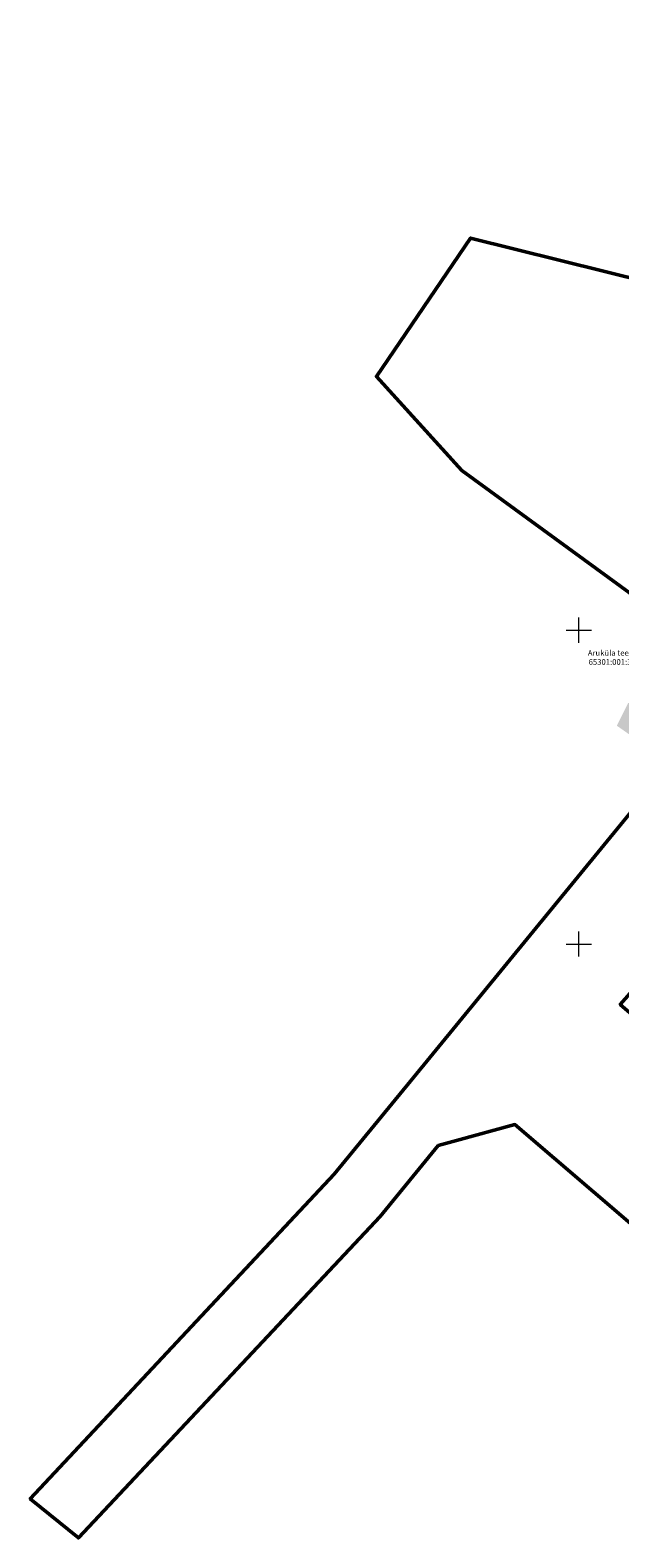
# Model space of a CAD drawing. Units: millimetres. Extents: x 550562660 to 550997042, y 6579705430 to 6579957957.
# Drawn here: x 550562660 to 550656530, y 6579705430 to 6579945570 of the extents above; entities that cross this region are included whole.
import ezdxf

# ---------------------------------------------------------------- set-up
doc = ezdxf.new("R2010")
doc.units = ezdxf.units.MM
doc.header["$MEASUREMENT"] = 0
for name, color, linetype, lineweight in [('HALJASTUS_Pen_No__160', 254, 'Continuous', 0), ('PIIR_Pen_No__84', 12, 'Continuous', 50), ('vork_Pen_No__1', 7, 'Continuous', 0)]:
    doc.layers.add(name, color=color, linetype=linetype, lineweight=lineweight)

msp = doc.modelspace()

# ---------------------------------------------------------------- hatches: boundary and pattern name
at = {"layer": 'HALJASTUS_Pen_No__160', "linetype": 'Continuous', "lineweight": 0}
msp.add_hatch(color=254, dxfattribs=at).paths.add_polyline_path([(550656053.29, 6579834780.26), (550663176, 6579829800), (550667532, 6579836419), (550666419.06, 6579838361.51), (550663804.64, 6579838962.47), (550659529.71, 6579837371.69), (550657866.53, 6579838441.5)])

# ---------------------------------------------------------------- linework, layer by layer
at = {"layer": 'PIIR_Pen_No__84', "linetype": 'Continuous', "flags": 128}
msp.add_lwpolyline([(550708798.58, 6579922476.24), (550712700, 6579921900), (550731800, 6579923900), (550733230, 6579920560), (550756700, 6579927290), (550775980, 6579934900), (550774900, 6579937690), (550792370, 6579945570), (550793150, 6579944290), (550793900, 6579942990), (550809100, 6579914260), (550787820, 6579918610), (550759630, 6579909370), (550733200, 6579878090), (550728820, 6579878600), (550703310, 6579881500), (550696900, 6579896500), (550632780, 6579912460)], dxfattribs=at)
for points in [[(550696900, 6579896500), (550632780, 6579912460), (550617790, 6579890410), (550631400, 6579875420), (550676090, 6579842790), (550693410, 6579862490), (550703310, 6579881520)], [(550703310, 6579881500), (550693410, 6579862490), (550676090, 6579842770), (550623210, 6579778190), (550611060, 6579763350), (550590670, 6579741570), (550562660, 6579711660), (550570330, 6579705430), (550618360, 6579756600), (550627620, 6579767910), (550630530, 6579768710), (550639820, 6579771250), (550677370, 6579739100), (550688810, 6579752100), (550693990, 6579757990), (550676840, 6579772850), (550662990, 6579784840), (550656590, 6579790390), (550682990, 6579820390), (550706090, 6579846690), (550715990, 6579857990), (550724600, 6579870590), (550728820, 6579878600)]]:
    msp.add_lwpolyline(points, close=True, dxfattribs=at)
at = {"layer": 'vork_Pen_No__1', "linetype": 'Continuous'}
for p, q in [((550650000, 6579847999.82), (550650000, 6579852000.18)), ((550647999.82, 6579850000), (550652000.18, 6579850000)), ((550647999.82, 6579800000), (550652000.18, 6579800000)), ((550650000, 6579797999.82), (550650000, 6579802000.18))]:
    msp.add_line(p, q, dxfattribs=at)

# ---------------------------------------------------------------- texts
at = {"layer": 'PIIR_Pen_No__84', "linetype": 'Continuous', "char_height": 900, "attachment_point": 7}
for s, insert in [('\\A1;{\\Ftxt.shx;Aruküla tee 1a}', (550651435.46, 6579845926.35)), ('\\A1;{\\Ftxt.shx;65301:001:3590}', (550651564.03, 6579844486.09))]:
    msp.add_mtext(s, dxfattribs=dict(at, insert=insert))

doc.saveas('drawing.dxf')
